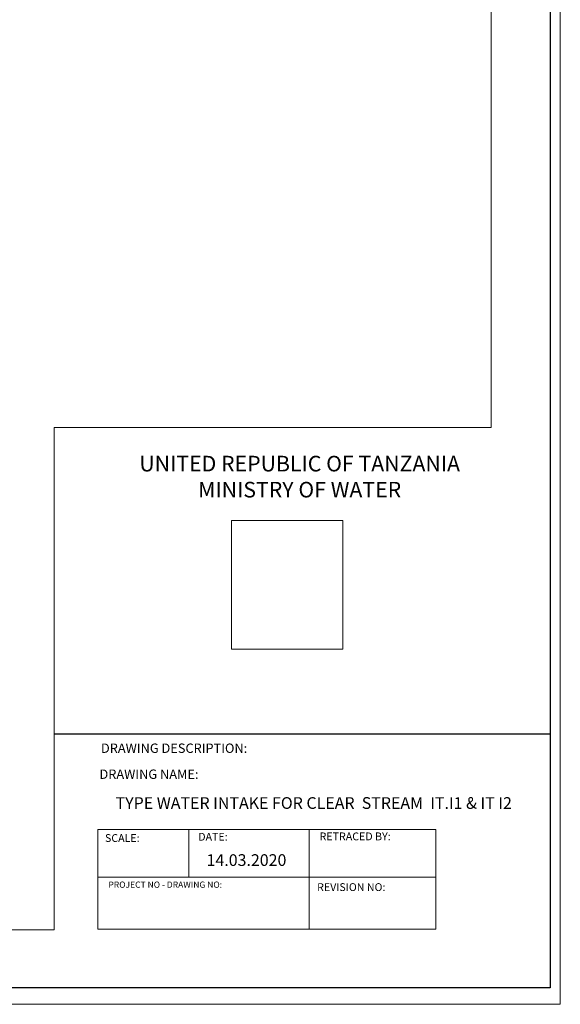
# Model space of a CAD drawing. Extents: x -623720 to -497554, y -252245 to -228430.
# Drawn here: x -547532 to -541475, y -252245 to -241213 of the extents above; entities that cross this region are included whole.
import ezdxf

# ---------------------------------------------------------------- set-up
doc = ezdxf.new("R2010")
doc.units = 0
doc.header["$LTSCALE"] = 0.9
doc.linetypes.add('CENTER', pattern=[50.8, 31.75, -6.35, 6.35, -6.35])
doc.linetypes.add('HIDDEN', pattern=[9.525, 6.35, -3.175])
for name, color, linetype in [('grids', 1, 'CENTER'), ('LINES', 6, 'CONTINUOUS'), ('TBLOCK', 7, 'CONTINUOUS')]:
    doc.layers.add(name, color=color, linetype=linetype)
doc.styles.add('TBLOCK', font='arial.ttf', dxfattribs={"height": 250})
picture_1 = doc.add_image_def('image1.png', size_in_pixel=(115, 133))

msp = doc.modelspace()

# ---------------------------------------------------------------- linework, layer by layer
at = {"layer": 'grids', "color": 0, "linetype": 'HIDDEN', "lineweight": 0}
for p, q in [((-541475.4, -252244.7), (-541475.4, -228430.2)), ((-578188.2, -252244.7), (-541475.4, -252244.7))]:
    msp.add_line(p, q, dxfattribs=at)
at = {"layer": 'grids', "color": 0, "linetype": 'ByBlock', "lineweight": 0}
for p, q in [((-546657.6, -250820.4), (-542870.9, -250820.4)), ((-546657.6, -251403.2), (-546657.6, -250820.4)), ((-542870.9, -250820.4), (-542870.9, -251403.2)), ((-542870.9, -251403.2), (-546657.6, -251403.2))]:
    msp.add_line(p, q, dxfattribs=at)
for points in [[(-577243.6, -229363.1), (-547147.1, -229363.1), (-547147.1, -233997.8), (-542248.5, -233997.8), (-542248.5, -245781.7), (-547147.1, -245781.7), (-547147.1, -251409.9), (-577243.6, -251409.9), (-577243.6, -229363.1)], [(-546657.6, -250820.4), (-546657.6, -250286.8), (-542870.9, -250286.8), (-542870.9, -250820.4)], [(-545635.3, -250820.4), (-545635.3, -250286.8)], [(-544287.7, -250286.8), (-544287.7, -251403.2)]]:
    msp.add_lwpolyline(points, dxfattribs=at)
at = {"layer": 'LINES', "color": 0, "linetype": 'ByBlock', "lineweight": 30}
msp.add_lwpolyline([(-577945.9, -228688.6), (-541590.3, -228523.5), (-541590.3, -252059.5), (-577945.9, -252059.5)], close=True, dxfattribs=at)
msp.add_lwpolyline([(-547147.1, -249213.5), (-541590.3, -249213.5)], dxfattribs=at)

# ---------------------------------------------------------------- texts
at = {"layer": 'TBLOCK', "color": 0, "lineweight": 0, "attachment_point": 5, "style": 'TBLOCK'}
for s, insert, char_height in [('UNITED REPUBLIC OF TANZANIA\\PMINISTRY OF WATER ', (-544395.5, -246355.3), 174.96), ('DRAWING DESCRIPTION:', (-545802.3, -249389), 104.976), ('DRAWING NAME:', (-546083.7, -249680.2), 104.976), ('TYPE WATER INTAKE FOR CLEAR  STREAM  IT.I1 & IT I2', (-544237.7, -250006.5), 131.22), ('SCALE: ', (-546382.4, -250393.1), 87.48), ('DATE: ', (-545366.9, -250378.7), 87.48), ('RETRACED BY: ', (-543774, -250374.7), 87.48), ('14.03.2020 ', (-544991.3, -250645.7), 131.22), ('PROJECT NO - DRAWING NO:', (-545901.5, -250913.3), 69.984), ('REVISION NO:', (-543817.4, -250943), 87.48)]:
    msp.add_mtext(s, dxfattribs=dict(at, insert=insert, char_height=char_height))

# ---------------------------------------------------------------- referenced raster images: frames only (the image files are external)
at = {"layer": 'grids', "color": 0, "linetype": 'ByBlock', "lineweight": 0}
image = msp.add_image(picture_1, insert=(-545159, -248267.3), size_in_units=(1248, 1443.3), dxfattribs=at)
image.dxf.flags = 7

doc.saveas('drawing.dxf')
